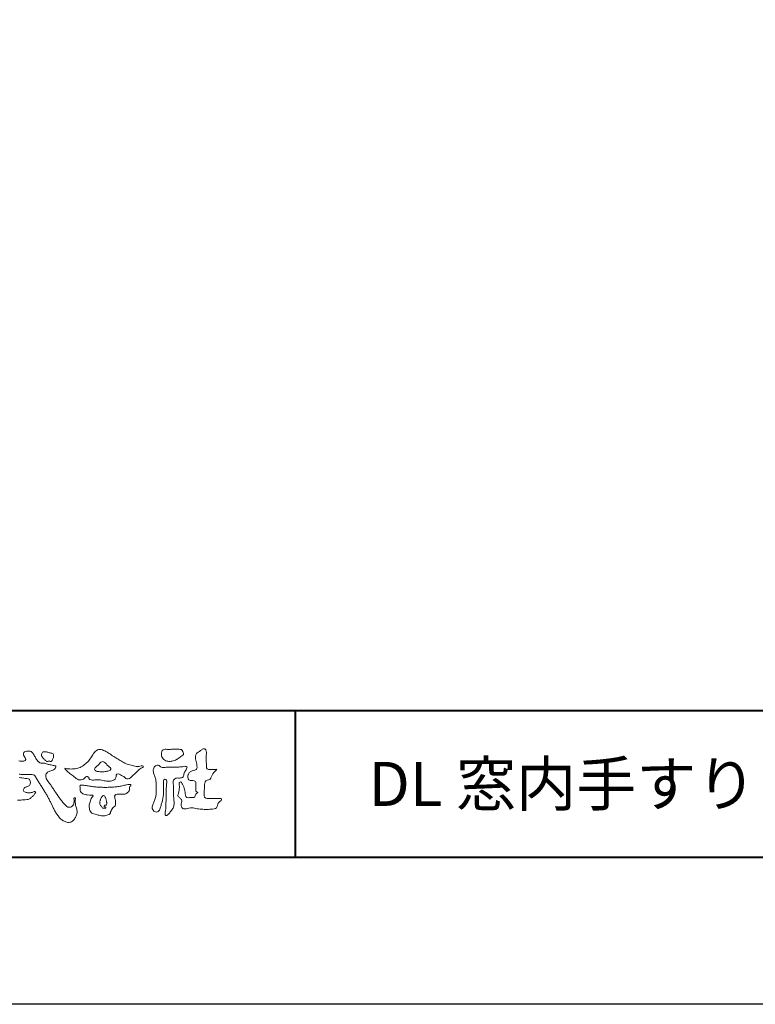
# Model space of a CAD drawing. Units: millimetres. Extents: x 0 to 1680, y 0 to 1188.
# Drawn here: x 307 to 507, y 0 to 268 of the extents above; entities that cross this region are included whole.
import ezdxf
from ezdxf.enums import TextEntityAlignment as Align

# ---------------------------------------------------------------- set-up
doc = ezdxf.new("R2010")
doc.units = ezdxf.units.MM
doc.layers.add('AM_0', color=7, linetype='Continuous', lineweight=18)
doc.layers.add('AM_1', color=14, linetype='Continuous', lineweight=40)
doc.layers.add('AM_VIEWS', color=1, linetype='Continuous', lineweight=25, plot=False)
doc.styles.add('ゴシック', font='txt')

# ---------------------------------------------------------------- blocks, each defined once
blk = doc.blocks.new('VFロゴ')
at = {"layer": 'AM_0'}
for points in [[(64.32, -3.928, 0.024901), (64.494, -3.963, 0.02366), (64.67, -3.981, 0.022754), (64.848, -3.984, 0.022214), (65.025, -3.97, 0.029308), (65.201, -3.939, 0.057858), (65.366, -3.877, 0.026382), (65.52, -3.788, 0.017078), (65.667, -3.687, 0.028223), (65.804, -3.574, 0.026693), (65.927, -3.446, 0.021991), (66.037, -3.307, 0.012479), (66.137, -3.159, -0.005313), (66.235, -3.01, -0.023442), (66.341, -2.868, -0.041244), (66.465, -2.74, -0.134668), (66.62, -2.658, -0.098486), (66.797, -2.659, -0.061963), (66.964, -2.716, -0.024419), (67.12, -2.801, -0.002126), (67.272, -2.893, -0.001793), (67.424, -2.986, -0.001467), (67.575, -3.08, -0.001122), (67.726, -3.175, -0.000766), (67.875, -3.27, -0.000406), (68.025, -3.365, 0.005504), (68.176, -3.46, 0.015891), (68.331, -3.549, 0.026514), (68.493, -3.623, 0.020553), (68.66, -3.681, 0.007652), (68.831, -3.729, 0.002575), (69.003, -3.776, 0.031397), (69.177, -3.811, 0.059), (69.354, -3.813, 0.057075), (69.526, -3.77, -0.432758), (69.669, -3.83, -0.112622), (69.524, -3.928, 0.06406), (69.375, -4.025, 0.0339), (69.253, -4.155, -0.034603), (69.125, -4.277, 0.002201), (68.989, -4.392, 0.03168), (68.861, -4.516, -0.107429), (68.726, -4.63, -0.127784), (68.553, -4.664, -0.194108), (68.409, -4.568, 0.142383), (68.268, -4.462, -0.07372), (68.11, -4.382, 0.131676), (67.949, -4.31, 0.368852), (67.823, -4.411, -0.004808), (67.794, -4.587, -0.233278), (67.684, -4.72, -0.033458), (67.52, -4.79, -0.068619), (67.345, -4.82, -0.040903), (67.168, -4.811, -0.018736), (66.992, -4.781, 0.000558), (66.818, -4.744, 0.023925), (66.642, -4.716, 0.0477), (66.465, -4.714, 0.001808), (66.287, -4.735, -0.079995), (66.11, -4.728, -0.236338), (65.968, -4.631, 0.469747), (65.878, -4.508, 0.42488), (65.722, -4.541, -0.144013), (65.606, -4.672, -0.034407), (65.435, -4.716, -0.112885), (65.258, -4.717, -0.113534), (65.103, -4.633, -0.006567), (64.97, -4.514, 0.045696), (64.824, -4.412, -0.032894), (64.676, -4.314, -0.026955), (64.545, -4.195, 0.011529), (64.416, -4.071, -0.155319)], [(71.52, -2.648, -0.01078), (71.669, -2.638, -0.009052), (71.82, -2.635, -0.007678), (71.969, -2.636, -0.013646), (72.118, -2.643, -0.070856), (72.265, -2.668, -0.198717), (72.347, -2.788, -0.034477), (72.401, -2.927, -0.416427), (72.348, -3.051, 0.04735), (72.224, -3.135, -0.016876), (72.107, -3.227, -0.024602), (71.982, -3.308, -0.028306), (71.849, -3.375, -0.0329), (71.709, -3.426, -0.037763), (71.562, -3.456, -0.044076), (71.413, -3.463, -0.051763), (71.266, -3.441, -0.069508), (71.128, -3.385, -0.076714), (71.014, -3.29, -0.075786), (70.932, -3.166, -0.095318), (70.896, -3.022, -0.055803), (70.908, -2.874, -0.109271), (70.953, -2.733, -0.140194), (71.078, -2.655, -0.119549), (71.224, -2.639, 0.029832), (71.373, -2.652, 0.016114)], [(62.738, -3.08, -0.061834), (62.74, -2.974, -0.105266), (62.775, -2.875, -0.202312), (62.859, -2.817, -0.072274), (62.964, -2.81, -0.027808), (63.07, -2.821, -0.024137), (63.173, -2.844, -0.015719), (63.275, -2.875, 0.026439), (63.376, -2.904, -0.005101), (63.48, -2.924, -0.32301), (63.556, -2.988, -0.051734), (63.555, -3.093, -0.030323), (63.546, -3.199, -0.052494), (63.516, -3.3, -0.028613), (63.47, -3.395, -0.234351), (63.401, -3.468, -0.076069), (63.296, -3.457, 0.087264), (63.19, -3.455, -0.090017), (63.086, -3.469, -0.10993), (63.006, -3.402, 0.013397), (62.927, -3.332, -0.040322), (62.854, -3.257, -0.029242), (62.792, -3.172, -0.020541)], [(72.403, -3.819, -0.267395), (72.645, -3.852, -0.107798), (72.54, -4.09, 0.092212), (72.437, -4.331, -0.259921), (72.324, -4.557, -0.144845), (72.068, -4.598, 0.144841), (71.812, -4.644, 0.227637), (71.703, -4.874, 0.018966), (71.722, -5.137, -0.015751), (71.731, -5.401, -0.000948), (71.73, -5.665, 0.01409), (71.736, -5.929, 0.002132), (71.757, -6.19, -0.049483), (71.752, -6.453, -0.122052), (71.66, -6.697, -0.008145), (71.501, -6.908, -0.109916), (71.319, -7.094, -0.94409), (71.149, -7.034, -0.000613), (71.183, -6.773, 0.018263), (71.202, -6.51, -0.001794), (71.211, -6.247, -0.000241), (71.222, -5.984, 0.006431), (71.231, -5.721, 0.010377), (71.229, -5.457, -0.023141), (71.235, -5.194, -0.006785), (71.263, -4.932, 0.29506), (71.193, -4.696, 0.669393), (71.038, -4.84, 0.010192), (71.036, -5.104, 0.001587), (71.04, -5.368, -0.012094), (71.039, -5.631, -0.027897), (71.017, -5.893, -0.026559), (70.964, -6.151, -0.010035), (70.892, -6.404, 0.001524), (70.817, -6.656, -0.166019), (70.687, -6.88, -0.294992), (70.437, -6.883, -0.18356), (70.279, -6.68, -0.166816), (70.308, -6.423, -0.006989), (70.409, -6.179, 0.029441), (70.495, -5.93, 0.050174), (70.54, -5.67, 0.027563), (70.542, -5.407, -0.007083), (70.532, -5.144, 0.005255), (70.531, -4.88, 0.056927), (70.498, -4.62, 0.025018), (70.408, -4.372, -0.075128), (70.345, -4.118, -0.171397), (70.408, -3.867, -0.181501), (70.618, -3.718, -0.248801), (70.835, -3.842, 0.167931), (71.09, -3.881, -0.014941), (71.353, -3.858, -0.01228), (71.616, -3.852, -0.000363), (71.88, -3.852, 0.013427), (72.143, -3.846, 0.025962)], [(68.016, -5.178, 0.001459), (68.163, -5.145, -0.001061), (68.31, -5.112, 0.000534), (68.457, -5.079, 0.002056), (68.603, -5.042, -0.131404), (68.752, -5.042, -0.703385), (68.809, -5.137, 0.293117), (68.725, -5.253, -0.058245), (68.727, -5.404, -0.12813), (68.652, -5.534, -0.050346), (68.537, -5.63, -0.117412), (68.403, -5.698, -0.038129), (68.253, -5.701, 0.006373), (68.102, -5.703, -0.016327), (67.952, -5.702, 0.105092), (67.802, -5.712, 0.30041), (67.715, -5.825, 0.074413), (67.734, -5.974, -0.026488), (67.767, -6.12, -0.02475), (67.775, -6.271, -0.018537), (67.78, -6.421, -0.307302), (67.699, -6.539, 0.085382), (67.582, -6.634, 0.064207), (67.498, -6.759, 0.045465), (67.444, -6.899, -0.084789), (67.393, -7.04, -0.119673), (67.262, -7.11, -0.027698), (67.118, -7.156, -0.06062), (66.969, -7.175, -0.036388), (66.819, -7.165, -0.019157), (66.67, -7.138, -0.017201), (66.524, -7.101, -0.011836), (66.381, -7.056, 0.003173), (66.238, -7.008, -0.128631), (66.109, -6.934, -0.094171), (66.037, -6.803, -0.046546), (65.997, -6.657, -0.04861), (65.986, -6.506, -0.049608), (66.004, -6.358, -0.024003), (66.045, -6.213, -0.000622), (66.092, -6.07, -0.065476), (66.155, -5.934, -0.032256), (66.255, -5.822, 0.490763), (66.149, -5.771, -0.024219), (65.999, -5.764), (65.849, -5.745, -0.028532), (65.7, -5.725, -0.062721), (65.559, -5.673, -0.089941), (65.436, -5.585, -0.139888), (65.371, -5.45, -0.051709), (65.367, -5.3, -0.001807), (65.356, -5.149, -0.468312), (65.466, -5.078, -0.028676), (65.616, -5.093, -0.005413), (65.765, -5.116, 0.002619), (65.914, -5.14, 0.004361), (66.063, -5.162, 0.004279), (66.212, -5.181, 0.004395), (66.362, -5.197, 0.004752), (66.512, -5.21, 0.005133), (66.662, -5.221, 0.005171), (66.813, -5.228, 0.005201), (66.964, -5.233, 0.005191), (67.116, -5.234, 0.005131), (67.267, -5.232, 0.00505), (67.417, -5.227, 0.004948), (67.568, -5.219, 0.004827), (67.718, -5.208, 0.004688), (67.868, -5.195, 0.00448)]]:
    blk.add_lwpolyline(points, format="xyb", close=True, dxfattribs=at)
for points in [[(74.677, -3.992, -0.06478), (74.553, -4.137, 0.06221), (74.429, -4.281, 0.034484), (74.336, -4.447, -0.00303), (74.253, -4.619, -0.321468), (74.11, -4.728, 0.164197), (73.932, -4.784, 0.130443), (73.852, -4.955, 0.049694), (73.829, -5.145, -0.003133), (73.825, -5.336, -0.001025), (73.816, -5.527, 0.0156), (73.812, -5.717, 0.120913), (73.843, -5.903, 0.193211), (74.01, -5.985, 0.023345), (74.2, -5.993, 0.003461), (74.391, -5.994, 0.002713), (74.581, -5.993, 0.001291), (74.771, -5.991, -0.051822), (74.962, -6.001, -0.699158), (74.939, -6.14, 0.015956), (74.804, -6.275, 0.128892), (74.719, -6.443, -0.094373), (74.65, -6.62, -0.178211), (74.482, -6.7, -0.018301), (74.292, -6.721, -0.012547), (74.101, -6.732, -0.009952), (73.91, -6.734, -0.011504), (73.719, -6.728, -0.013594), (73.53, -6.712, -0.015596), (73.341, -6.685), (73.153, -6.651, 0.030185), (72.964, -6.628, 0.067696), (72.774, -6.641, 0.001796), (72.59, -6.694, -0.144235), (72.402, -6.692, -0.19655), (72.271, -6.56, -0.149552), (72.247, -6.373, 0.007615), (72.285, -6.186, 0.26394), (72.216, -6.017, -0.013958), (72.076, -5.887, -0.287197), (72.03, -5.711, 0.006403), (72.078, -5.526, 0.026377), (72.113, -5.338, 0.041492), (72.123, -5.148, -0.01255), (72.107, -4.958, -0.608847), (72.234, -4.872, -0.096312), (72.346, -5.025, -0.032319), (72.426, -5.2, -0.037445), (72.48, -5.383, -0.014902), (72.512, -5.571, 0.01536), (72.546, -5.758, 0.219747), (72.636, -5.919, 0.124452), (72.823, -5.931, -0.038199), (73.013, -5.922, 0.373458), (73.175, -5.872, -0.201335), (73.234, -5.696, -0.028223), (73.388, -5.583, -0.010905), (73.244, -5.492, -0.082913), (73.239, -5.303, 0.012324), (73.235, -5.112, -0.046066), (73.245, -4.922, 0.419631), (73.14, -4.787, 0.076318), (72.95, -4.77, -0.183537), (72.769, -4.727, -0.169709), (72.692, -4.557, -0.129485), (72.713, -4.37, -0.08775), (72.828, -4.218, -0.113259), (72.984, -4.11, -0.025208), (73.169, -4.064, 0.287576), (73.309, -3.95, 0.104748), (73.318, -3.761, 0.022886), (73.284, -3.573, -0.006044), (73.244, -3.386, -0.038155), (73.22, -3.197, -0.105344), (73.248, -3.009, -0.137344), (73.369, -2.864, -0.016401), (73.527, -2.758, 0.01414), (73.681, -2.644, -0.224099), (73.861, -2.602, -0.24049), (73.951, -2.761, -0.056852), (73.961, -2.952, -0.008631), (73.944, -3.142, 0.034336), (73.942, -3.332, 0.006648), (73.956, -3.522, -0.016429), (73.965, -3.713, 0.025541), (73.967, -3.904, 0.328525), (74.107, -4.013, 0.044435), (74.297, -4.025, 0.015375), (74.489, -4.022, 0.051006), (74.676, -3.993)], [(61.199, -3.435, 0.034436), (61.462, -3.444, 0.455425), (61.66, -3.339, 0.084824), (61.552, -3.1, -0.278959), (61.523, -2.852, -0.137981), (61.768, -2.773, -0.179639), (62.024, -2.8, -0.107362), (62.201, -2.992, -0.016327), (62.328, -3.223, 0.061566), (62.476, -3.44, 0.157152), (62.695, -3.578, 0.022123), (62.958, -3.589, -0.047623), (63.202, -3.681, -0.079818), (63.461, -3.723, 0.017337), (63.718, -3.77, -0.259431), (63.614, -3.995, -0.118626), (63.377, -4.106, 0.120046), (63.138, -4.21, 0.177631), (63.028, -4.443, 0.151702), (63.094, -4.693, 0.030846), (63.244, -4.911, -0.008587), (63.397, -5.126, -0.004815), (63.544, -5.345, -0.000233), (63.689, -5.565, 0.004974), (63.836, -5.784, 0.010448), (63.989, -5.998, 0.01572), (64.153, -6.204, 0.02), (64.332, -6.397, 0.155717), (64.521, -6.574, 0.221474), (64.775, -6.554, 0.212226), (64.932, -6.352, 0.075118), (64.958, -6.091, -0.820474), (65.047, -5.945, -0.003528), (65.025, -6.2, 0.010212), (65.061, -6.461, 0.029475), (65.131, -6.715, -0.110653), (65.159, -6.975, -0.083299), (65.079, -7.225, -0.059661), (64.937, -7.446, -0.137902), (64.725, -7.598, -0.129612), (64.465, -7.604, -0.079161), (64.22, -7.508, -0.063651), (64.013, -7.346, -0.037252), (63.843, -7.145, -0.024236), (63.697, -6.926, -0.015945), (63.569, -6.696, -0.007771), (63.452, -6.46), (63.339, -6.222, 0.007808), (63.222, -5.986, 0.010972), (63.095, -5.754, 0.007473), (62.96, -5.528, 0.003998), (62.82, -5.305, 0.000489), (62.678, -5.083, -0.003138), (62.537, -4.859, -0.006761), (62.4, -4.634, 0.040013), (62.261, -4.413, 0.103073), (62.006, -4.359, 0.018962), (61.742, -4.35, -0.001266), (61.479, -4.351, -0.011386), (61.215, -4.343, -0.00806)], [(66.526, -4.144, -0.104384), (66.415, -4.097, -0.219924), (66.342, -4.006, -0.169384), (66.395, -3.898, -0.050394), (66.485, -3.817, 0.024195), (66.578, -3.739, 0.044392), (66.658, -3.648, -0.042181), (66.736, -3.556, -0.106448), (66.839, -3.493, -0.196828), (66.957, -3.498, -0.054223), (67.061, -3.561, -0.05437), (67.15, -3.644, 0.005145), (67.229, -3.736, 0.060156), (67.32, -3.815, -0.053818), (67.415, -3.89, -0.260525), (67.446, -4.003, -0.245264), (67.367, -4.089, -0.039667), (67.252, -4.126, -0.021493), (67.133, -4.151, -0.017809), (67.013, -4.167, -0.017247), (66.892, -4.174, -0.017273), (66.77, -4.172, -0.017745), (66.649, -4.163, -0.018675), (66.528, -4.144)], [(61.224, -4.568, -0.008943), (61.429, -4.593, -0.001095), (61.634, -4.623, -0.008959), (61.839, -4.654, -0.302372), (61.963, -4.803, -0.117944), (61.966, -5.009, -0.274951), (61.837, -5.159, 0.030387), (61.642, -5.227, 0.176677), (61.503, -5.376, 0.463792), (61.589, -5.538, 0.074267), (61.786, -5.601, 0.081735), (61.992, -5.603, 0.026334), (62.191, -5.548, -0.455014), (62.346, -5.565, -0.039801), (62.227, -5.735, -0.035407), (62.082, -5.884, -0.021566), (61.928, -6.021, -0.149711), (61.73, -6.068, 0.001227), (61.524, -6.084, -0.000809), (61.317, -6.1, -0.002947), (61.11, -6.115, -0.005219)], [(67.163, -6.452, 0.028805), (67.174, -6.364, 0.033594), (67.174, -6.275, 0.02759), (67.162, -6.187, 0.013746), (67.144, -6.1, 0.014754), (67.121, -6.015, 0.018348), (67.092, -5.932, 0.031162), (67.056, -5.851, 0.193827), (66.989, -5.795, 0.297734), (66.906, -5.81, 0.051066), (66.854, -5.881, 0.008737), (66.806, -5.955, 0.027353), (66.763, -6.033, 0.039222), (66.731, -6.115, 0.038554), (66.713, -6.202, 0.037006), (66.708, -6.29, 0.050817), (66.717, -6.378, 0.102932), (66.752, -6.459, 0.053765), (66.816, -6.519, -0.164324), (66.86, -6.596, 0.437573), (66.921, -6.646, -0.048624), (67.009, -6.647, 0.142539), (67.096, -6.651, 0.522907), (67.115, -6.58, 0.010024), (67.032, -6.551, -0.508314), (66.999, -6.482, -0.25761), (67.073, -6.44, -0.098128), (67.16, -6.451)]]:
    blk.add_lwpolyline(points, format="xyb", dxfattribs=at)

msp = doc.modelspace()

# ---------------------------------------------------------------- linework, layer by layer
at = {"layer": 'AM_1'}
for p, q in [((62, 80), (1618, 80)), ((382, 80), (382, 40))]:
    msp.add_line(p, q, dxfattribs=at)
msp.add_lwpolyline([(62, 40), (62, 1148), (1618, 1148), (1618, 40)], close=True, dxfattribs=at)
at = {"layer": 'AM_VIEWS'}
msp.add_lwpolyline([(0, 0), (0, 1188), (1680, 1188), (1680, 0)], close=True, dxfattribs=at)

# ---------------------------------------------------------------- block references
at = {"layer": 'AM_0', "xscale": 4, "yscale": 4, "zscale": 4}
msp.add_blockref('VFロゴ', (62, 80), dxfattribs=at)

# ---------------------------------------------------------------- texts
at = {"layer": 'AM_0', "style": 'ゴシック'}
msp.add_text('DL 窓内手すり', height=12, dxfattribs=at).set_placement((402, 60), align=Align.MIDDLE_LEFT)

doc.saveas('drawing.dxf')
